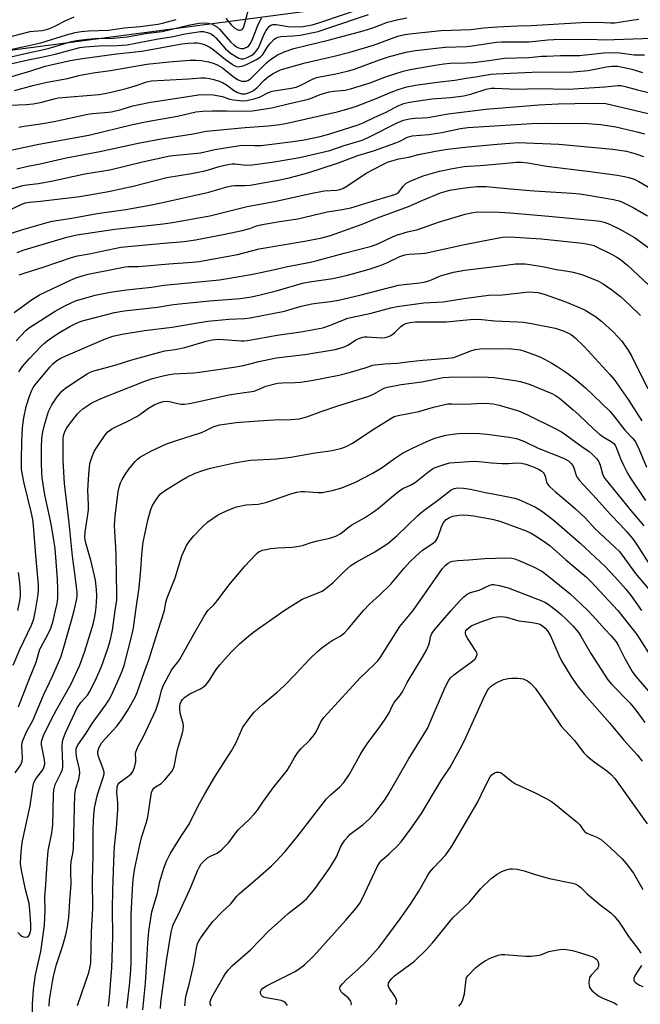
# Model space of a CAD drawing. Units: inches. Extents: x 1238649 to 1243763, y 485457 to 489457.
# Drawn here: x 1242623 to 1242820, y 485874 to 486188 of the extents above; entities that cross this region are included whole.
import ezdxf

# ---------------------------------------------------------------- set-up
doc = ezdxf.new("R2010")
doc.units = ezdxf.units.IN
doc.header["$MEASUREMENT"] = 0
doc.layers.add('NTRL-Trees', color=3, linetype='Continuous')
doc.layers.add('Undefined', color=1, linetype='Continuous')

msp = doc.modelspace()

# ---------------------------------------------------------------- linework, layer by layer
at = {"layer": 'NTRL-Trees'}
msp.add_lwpolyline([(1242342.6, 486119.7), (1242374.96, 486146.43), (1242452.63, 486161.16), (1242575.88, 486172.91), (1242742.75, 486195), (1242945.87, 486212.41), (1243063.37, 486233.59), (1243164.5, 486251.44), (1243233.5, 486225.88), (1243291.25, 486189.97), (1243381.13, 486097.44), (1243405, 486081.76), (1243450.84, 486031.76), (1243513.34, 485998.42), (1243596.67, 485990.09), (1243738.34, 486031.76), (1243762.36, 486033.94), (1243762.32, 485456.78), (1241812.21, 485456.98)], dxfattribs=at)
at = {"layer": 'Undefined'}
for points, elevation in [([(1242618.7, 486174.03), (1242625.24, 486175.5), (1242630.02, 486176.43), (1242633.81, 486177.29), (1242641.72, 486179.42), (1242643.41, 486179.64), (1242647.78, 486180.01), (1242653.56, 486180.09), (1242656.73, 486180.34), (1242666.68, 486182.22), (1242670.87, 486182.87), (1242675.26, 486183.77), (1242680.14, 486184.52), (1242681.06, 486184.51), (1242681.88, 486184.37), (1242682.95, 486184.04), (1242683.69, 486183.65), (1242684.38, 486183.15), (1242684.99, 486182.56), (1242688.15, 486179.02), (1242689.71, 486177.68), (1242691.06, 486176.75), (1242692.3, 486176.1), (1242693.08, 486175.85), (1242693.99, 486175.87), (1242695.02, 486176.24), (1242696.26, 486176.9), (1242697.08, 486177.47), (1242697.81, 486178.17), (1242698.43, 486179.02), (1242698.83, 486179.75), (1242700.35, 486183.45), (1242701.07, 486184.86), (1242701.57, 486185.59), (1242702.13, 486186.22), (1242702.54, 486186.52), (1242703.17, 486186.77), (1242704.26, 486186.81), (1242708.08, 486186.17), (1242710.09, 486185.99), (1242712.7, 486186.16), (1242715.75, 486186.71), (1242718.11, 486187.39), (1242733.25, 486192.52)], 196), ([(1242619.22, 486169.99), (1242625.77, 486171.87), (1242630.66, 486173.54), (1242638.6, 486175.29), (1242642.58, 486175.98), (1242653.37, 486177.46), (1242661.42, 486178.33), (1242674.21, 486180.66), (1242676.16, 486180.87), (1242678.11, 486180.96), (1242679.21, 486180.9), (1242680.29, 486180.73), (1242681.36, 486180.37), (1242682.91, 486179.67), (1242684.06, 486178.92), (1242688.08, 486175.6), (1242690.18, 486174.11), (1242690.89, 486173.68), (1242691.63, 486173.38), (1242692.13, 486173.32), (1242692.63, 486173.36), (1242693.71, 486173.64), (1242694.98, 486174.15), (1242697.95, 486175.61), (1242699.2, 486176.39), (1242699.97, 486177.21), (1242701.75, 486179.93), (1242702.46, 486180.85), (1242703.65, 486182.06), (1242704.1, 486182.39), (1242704.73, 486182.7), (1242705.69, 486182.92), (1242709.65, 486183.14), (1242711.91, 486183.35), (1242717.6, 486184.6), (1242720.7, 486185.57), (1242733.62, 486190.02)], 198), ([(1242620.12, 486183.11), (1242625.9, 486184.53), (1242626.96, 486184.69), (1242629.67, 486184.88), (1242631.85, 486185.37), (1242633.67, 486186.2), (1242637.43, 486188.21), (1242639.9, 486189.24)], 190), ([(1242688.24, 486188.64), (1242690.01, 486186.57), (1242691.1, 486185.61), (1242692.03, 486185.07), (1242692.47, 486184.95), (1242692.88, 486184.95), (1242693.42, 486185.24), (1242693.7, 486185.59), (1242693.92, 486186.03), (1242695.48, 486191.53)], 192), ([(1242617.6, 486178.4), (1242624.46, 486179.85), (1242629.26, 486180.97), (1242637.39, 486183.51), (1242640.19, 486184.2), (1242642.13, 486184.51), (1242644.4, 486184.74), (1242650.8, 486185.02), (1242655.85, 486185.69), (1242660.94, 486186.15), (1242666.55, 486186.92), (1242668, 486187.18), (1242669.64, 486187.59), (1242672.37, 486188.35)], 192), ([(1242618.82, 486176.21), (1242623.88, 486177.44), (1242631.61, 486179.17), (1242639, 486181.34), (1242640.57, 486181.72), (1242643.98, 486182.14), (1242646.48, 486182.27), (1242652.26, 486182.39), (1242656.78, 486182.86), (1242663.24, 486183.99), (1242667.92, 486184.6), (1242676.78, 486186.71), (1242679.69, 486187.2), (1242681.36, 486187.28), (1242682.66, 486187.19), (1242683.63, 486186.95), (1242684.61, 486186.5), (1242685.5, 486185.92), (1242686.16, 486185.32), (1242689.72, 486181.26), (1242690.85, 486180.17), (1242691.6, 486179.67), (1242692.29, 486179.36), (1242693.09, 486179.17), (1242693.9, 486179.16), (1242694.39, 486179.3), (1242695.08, 486179.67), (1242695.49, 486180.01), (1242695.97, 486180.59), (1242696.57, 486181.8), (1242698.28, 486186.29), (1242699.55, 486188.87)], 194), ([(1242619.36, 486161.11), (1242624.54, 486161.32), (1242626.8, 486161.5), (1242629.55, 486161.99), (1242633.45, 486163.11), (1242634.81, 486163.4), (1242647.81, 486164.52), (1242649.64, 486164.75), (1242651.69, 486165.17), (1242656.47, 486166.37), (1242659.34, 486167.21), (1242663.05, 486168.49), (1242664.57, 486168.83), (1242676.36, 486169.43), (1242680.23, 486169.76), (1242681.6, 486169.74), (1242683.02, 486169.56), (1242684.42, 486169.25), (1242686.06, 486168.76), (1242687.11, 486168.3), (1242688.37, 486167.59), (1242690.67, 486165.86), (1242691.89, 486165.09), (1242693.15, 486164.7), (1242693.91, 486164.64), (1242694.45, 486164.7), (1242695.78, 486165.07), (1242696.99, 486165.75), (1242698.07, 486166.64), (1242700.43, 486169.05), (1242701.84, 486170.2), (1242703.28, 486171.17), (1242705.67, 486172.29), (1242708.16, 486173.08), (1242713.47, 486174.53), (1242722.72, 486176.68), (1242727.69, 486177.98), (1242735.23, 486180.22), (1242742.98, 486183.11), (1242745.3, 486183.63), (1242747.67, 486183.94), (1242756.81, 486184.84), (1242766.31, 486185.24), (1242770.42, 486185.68), (1242774.71, 486186.03), (1242781.11, 486186.34), (1242785.53, 486186.47), (1242801.46, 486187.37), (1242806.97, 486187.5), (1242810.81, 486187.33), (1242812.2, 486187.35), (1242813.57, 486187.52), (1242817.49, 486188.2), (1242819.86, 486188.43)], 202), ([(1242620.81, 486165.7), (1242627.1, 486167.4), (1242631.31, 486168.41), (1242637.71, 486169.59), (1242641.79, 486170.62), (1242643.54, 486170.97), (1242645.9, 486171.36), (1242651.41, 486172.07), (1242663.08, 486174.09), (1242670.01, 486174.85), (1242676.7, 486175.44), (1242678.74, 486175.46), (1242680.42, 486175.28), (1242682.63, 486174.9), (1242684.46, 486174.32), (1242685.7, 486173.78), (1242687.1, 486172.93), (1242690.51, 486170.18), (1242691.95, 486169.23), (1242692.72, 486168.88), (1242693.23, 486168.75), (1242694.53, 486168.75), (1242695.27, 486168.94), (1242696.11, 486169.48), (1242701.17, 486174.52), (1242702.05, 486175.3), (1242704.69, 486177.06), (1242706.83, 486178.06), (1242709.86, 486179.14), (1242721.21, 486181.93), (1242732.01, 486184.72), (1242735, 486185.71), (1242739.77, 486187.48), (1242742.74, 486188.28), (1242745.86, 486188.89)], 200), ([(1242622.29, 486154.05), (1242623.99, 486154.39), (1242629.12, 486155.13), (1242633.51, 486155.91), (1242644.22, 486158.21), (1242645.74, 486158.41), (1242649.61, 486158.68), (1242651.78, 486158.99), (1242654.85, 486159.72), (1242658.54, 486160.87), (1242663.72, 486161.93), (1242679.54, 486164.33), (1242682.04, 486164.48), (1242684.25, 486164.35), (1242687.05, 486163.84), (1242689.53, 486163), (1242690.65, 486162.76), (1242693.51, 486162.43), (1242694.95, 486162.56), (1242697.56, 486163.19), (1242698.98, 486163.64), (1242701.77, 486165.14), (1242702.92, 486165.56), (1242709, 486166.49), (1242710.63, 486166.86), (1242712.12, 486167.47), (1242715.85, 486169.39), (1242717.08, 486169.88), (1242718.15, 486170.13), (1242723.23, 486171.03), (1242726.92, 486171.86), (1242728.9, 486172.49), (1242737.15, 486175.53), (1242740.07, 486176.45), (1242745.54, 486177.98), (1242748.68, 486178.53), (1242758.14, 486179.58), (1242765.03, 486179.8), (1242766.76, 486179.93), (1242774.44, 486181.11), (1242776.08, 486181.26), (1242784.83, 486181.23), (1242790.78, 486181.86), (1242792.77, 486181.97), (1242804.35, 486182.12), (1242808.85, 486181.92), (1242824.06, 486182.46)], 204), ([(1242609.6, 486144.55), (1242628.6, 486148.69), (1242644.5, 486151.47), (1242658.47, 486154.86), (1242663.17, 486155.82), (1242672.83, 486157.57), (1242678.61, 486158.92), (1242680.85, 486159.16), (1242683.93, 486159.23), (1242688.5, 486159.25), (1242694.63, 486159.11), (1242696.65, 486159.31), (1242702.88, 486160.2), (1242708.07, 486161.51), (1242714.6, 486163.03), (1242715.72, 486163.39), (1242718.28, 486164.46), (1242721.13, 486165.31), (1242722.56, 486165.57), (1242726.21, 486165.9), (1242727.94, 486166.27), (1242733.86, 486168.08), (1242739.36, 486170.21), (1242744.72, 486171.95), (1242746.92, 486172.44), (1242754.89, 486173.81), (1242757.64, 486174.22), (1242759.69, 486174.41), (1242764.6, 486174.52), (1242767.08, 486174.72), (1242771.97, 486175.29), (1242777.04, 486176.02), (1242784.73, 486176.22), (1242788.77, 486176.64), (1242790.5, 486176.74), (1242794.84, 486176.87), (1242800.96, 486176.89), (1242808.63, 486177.77), (1242812.06, 486177.86), (1242813.79, 486177.74), (1242818.38, 486177.11), (1242821.63, 486177.07)], 206), ([(1242621.59, 486140.76), (1242625.08, 486141.61), (1242629.06, 486142.42), (1242637.37, 486144.3), (1242648.02, 486146.32), (1242660.32, 486148.97), (1242667.65, 486150.39), (1242677.79, 486151.96), (1242681.92, 486152.75), (1242694.4, 486153.98), (1242701.7, 486154.44), (1242705.39, 486154.92), (1242707.7, 486155.37), (1242723.71, 486158.97), (1242726.79, 486159.79), (1242729.8, 486160.8), (1242735.59, 486162.95), (1242740.89, 486165.17), (1242743.1, 486166.02), (1242745.94, 486166.9), (1242748.64, 486167.49), (1242755.51, 486168.45), (1242761.23, 486168.99), (1242764.83, 486169.65), (1242767.8, 486170.06), (1242772.65, 486170.9), (1242774.33, 486171.1), (1242785.79, 486171.63), (1242798.93, 486171.67), (1242803.68, 486172.13), (1242809.5, 486173.28), (1242811.26, 486173.51), (1242813.03, 486173.47), (1242815.65, 486173.02), (1242817.6, 486172.57), (1242821.03, 486171.45)], 208), ([(1242618.07, 486133.83), (1242623.5, 486135.42), (1242624.82, 486135.68), (1242628.49, 486136.15), (1242633.1, 486136.93), (1242643.3, 486139.18), (1242651.26, 486140.44), (1242661.66, 486143.01), (1242670.41, 486144.89), (1242680.18, 486145.93), (1242684.74, 486146.99), (1242692.62, 486148.25), (1242694.13, 486148.33), (1242697.39, 486148.18), (1242699.5, 486148.24), (1242709.53, 486149.47), (1242713.14, 486150.05), (1242718.3, 486151.1), (1242721.37, 486151.9), (1242730.42, 486154.76), (1242731.99, 486155.44), (1242735.68, 486157.29), (1242739.07, 486158.73), (1242742.05, 486160.34), (1242743.33, 486160.95), (1242744.93, 486161.56), (1242746.78, 486162.01), (1242753.85, 486163.11), (1242759.77, 486163.54), (1242764.1, 486164.05), (1242766.57, 486164.65), (1242771.14, 486166.18), (1242772.73, 486166.46), (1242773.89, 486166.47), (1242780.91, 486166.15), (1242787.73, 486166.34), (1242797.36, 486166.22), (1242808.95, 486166.91), (1242813.19, 486167.35), (1242814.05, 486167.31), (1242815.51, 486167.04), (1242819.42, 486165.96), (1242829.07, 486163.59)], 210), ([(1242618.73, 486127.43), (1242623.02, 486129.44), (1242624.3, 486129.9), (1242625.63, 486130.19), (1242629.14, 486130.47), (1242641.71, 486132.01), (1242650.81, 486133.53), (1242658.65, 486135.26), (1242669.36, 486138.01), (1242677.24, 486139.33), (1242681.52, 486140.13), (1242682.66, 486140.43), (1242686.03, 486141.53), (1242688.86, 486142.19), (1242690.24, 486142.37), (1242691.08, 486142.39), (1242694.74, 486141.99), (1242696.62, 486142.03), (1242703.02, 486142.93), (1242710.49, 486144.19), (1242712.64, 486144.63), (1242721.38, 486146.63), (1242725.97, 486148.2), (1242731.67, 486149.93), (1242733.73, 486150.84), (1242742.85, 486155.48), (1242744.86, 486156.3), (1242746.7, 486156.74), (1242748.4, 486156.95), (1242750.89, 486157.02), (1242752.61, 486157.18), (1242759.07, 486158.31), (1242771.03, 486159.75), (1242787.98, 486161.15), (1242794.14, 486161.46), (1242799.4, 486161.62), (1242807.04, 486161.73), (1242809.35, 486161.61), (1242824.61, 486158.01)], 212), ([(1242616.57, 486119.26), (1242623.82, 486121.52), (1242631.28, 486123.7), (1242632.82, 486124.07), (1242639.17, 486125.02), (1242647.15, 486126.52), (1242656.39, 486127.83), (1242663.99, 486129.17), (1242667.57, 486129.89), (1242682.75, 486133.31), (1242688.53, 486135), (1242689.97, 486135.35), (1242691.05, 486135.45), (1242694.29, 486135.45), (1242695.97, 486135.61), (1242705.37, 486137.22), (1242708.83, 486137.98), (1242714.39, 486139.46), (1242723.76, 486142.56), (1242730.25, 486145.02), (1242735.26, 486146.55), (1242742.42, 486149.03), (1242743.48, 486149.48), (1242746.05, 486150.85), (1242747.56, 486151.32), (1242752.92, 486151.7), (1242757.05, 486152.38), (1242763.02, 486153.58), (1242765.38, 486153.91), (1242785.68, 486155.18), (1242791.85, 486155.28), (1242803.6, 486155.26), (1242807.67, 486154.94), (1242812.5, 486154.16), (1242819.67, 486152.46), (1242821.58, 486151.91)], 214), ([(1242621.75, 486114.14), (1242623.96, 486114.96), (1242637.5, 486118.98), (1242640.7, 486119.78), (1242652.79, 486121.55), (1242668.24, 486123.24), (1242671.26, 486123.67), (1242683.08, 486125.85), (1242695.05, 486128.81), (1242704.24, 486130.45), (1242715.23, 486132.95), (1242719.52, 486133.73), (1242723.49, 486133.99), (1242724.52, 486134.16), (1242725.51, 486134.53), (1242726.77, 486135.25), (1242732.89, 486139.35), (1242738.2, 486142.17), (1242739.7, 486142.89), (1242741.07, 486143.34), (1242743.34, 486143.92), (1242746.49, 486144.48), (1242749.65, 486145.35), (1242755.05, 486146.44), (1242758.88, 486147.01), (1242765.48, 486147.81), (1242774.64, 486148.64), (1242781.41, 486149.14), (1242794.37, 486148.61), (1242811.51, 486147.04), (1242815.9, 486146.39), (1242818.91, 486145.52), (1242821.33, 486144.68)], 216), ([(1242622.34, 486106.98), (1242623.91, 486107.57), (1242630.36, 486109.49), (1242638.98, 486112.57), (1242640.94, 486113.05), (1242644.67, 486113.68), (1242654.77, 486115.77), (1242668.42, 486117.13), (1242674.9, 486117.64), (1242678.49, 486118.14), (1242687.86, 486119.91), (1242693.43, 486121.09), (1242695.89, 486121.74), (1242698.02, 486122.58), (1242699.27, 486122.91), (1242705.29, 486123.98), (1242711.18, 486124.84), (1242720.52, 486127.03), (1242725.29, 486127.8), (1242728.04, 486128.33), (1242736.35, 486130.94), (1242742.02, 486132.56), (1242742.7, 486132.91), (1242743.3, 486133.37), (1242744.75, 486135.24), (1242745.72, 486136.17), (1242746.96, 486136.82), (1242751.12, 486138.52), (1242756.28, 486140.07), (1242760.45, 486140.91), (1242764.12, 486141.51), (1242765.54, 486141.68), (1242769.21, 486141.85), (1242775.47, 486142.36), (1242780.81, 486142.92), (1242782.46, 486142.93), (1242784.49, 486142.7), (1242790.42, 486141.66), (1242804.28, 486139.93), (1242812.89, 486138.74), (1242815.23, 486138.36), (1242816.66, 486138.03), (1242818.35, 486137.45), (1242819.86, 486136.7), (1242825.43, 486133.48)], 218), ([(1242620.74, 486095.02), (1242626.25, 486099.05), (1242628.86, 486100.64), (1242638.69, 486105.31), (1242640.41, 486106.02), (1242642.09, 486106.57), (1242644.33, 486107.17), (1242652.4, 486108.75), (1242656.13, 486109.59), (1242657.2, 486109.66), (1242660.42, 486109.63), (1242670.03, 486110.55), (1242677.62, 486111.03), (1242679.74, 486111.27), (1242691.88, 486113.46), (1242698.82, 486115.23), (1242713.89, 486117.78), (1242718.77, 486118.76), (1242721.6, 486119.57), (1242731.69, 486123.09), (1242736.54, 486125.13), (1242746.45, 486128.72), (1242750.94, 486130.78), (1242756.59, 486133.11), (1242759.55, 486133.94), (1242764.34, 486134.74), (1242768.2, 486135.12), (1242771.12, 486135.15), (1242773.35, 486134.98), (1242778.97, 486134.39), (1242786.45, 486133.78), (1242798.54, 486133.07), (1242801.06, 486132.79), (1242804.3, 486132.29), (1242811.77, 486131.04), (1242813.59, 486130.61), (1242814.85, 486130.08), (1242818, 486128.47), (1242822.59, 486125.82)], 220), ([(1242621.43, 486085.98), (1242624.43, 486089.22), (1242625.3, 486090), (1242626.77, 486091), (1242633.83, 486095.4), (1242637.11, 486097.26), (1242640.31, 486098.66), (1242646.53, 486100.56), (1242651.34, 486101.47), (1242656.6, 486102.2), (1242664.52, 486103.03), (1242668.59, 486103.72), (1242686.14, 486105.45), (1242688.1, 486105.71), (1242696.82, 486107.19), (1242703.31, 486108.56), (1242707.83, 486109.61), (1242715.21, 486111), (1242717.36, 486111.53), (1242725.87, 486113.95), (1242734.68, 486116.13), (1242736.61, 486116.88), (1242741.3, 486119.07), (1242742.64, 486119.62), (1242746.08, 486120.65), (1242749.38, 486121.47), (1242755.99, 486123.78), (1242764.53, 486126.38), (1242766.34, 486126.79), (1242767.76, 486126.96), (1242773.59, 486127.08), (1242778.87, 486126.8), (1242791.1, 486125.74), (1242805.57, 486124.36), (1242807.48, 486124.08), (1242808.81, 486123.77), (1242810.45, 486123.16), (1242813.78, 486121.53), (1242818.46, 486118.84), (1242823.4, 486115.23)], 222), ([(1242622.19, 486076.07), (1242623.32, 486077.69), (1242625.58, 486080.24), (1242629.34, 486084.21), (1242630.38, 486085.18), (1242631.3, 486085.92), (1242633.69, 486087.64), (1242635.19, 486088.59), (1242638.51, 486090.56), (1242640.62, 486091.59), (1242642.14, 486092.18), (1242643.73, 486092.68), (1242652.75, 486094.95), (1242655.83, 486095.48), (1242666.4, 486096.72), (1242670.82, 486097.44), (1242673.4, 486097.77), (1242682.95, 486098.75), (1242692.8, 486099.49), (1242696.35, 486100.01), (1242699.13, 486100.62), (1242704.72, 486102.05), (1242712.6, 486104.35), (1242714.83, 486104.75), (1242722.29, 486105.87), (1242726.58, 486106.77), (1242728.58, 486107.27), (1242733.88, 486108.78), (1242737.37, 486109.92), (1242739.5, 486110.83), (1242743.62, 486112.86), (1242745.21, 486113.4), (1242746.58, 486113.58), (1242750.33, 486113.75), (1242751.76, 486113.91), (1242764.25, 486116.69), (1242772.41, 486118.29), (1242776.39, 486118.96), (1242778.69, 486119.13), (1242788.85, 486118.45), (1242801.91, 486117.04), (1242804.26, 486116.68), (1242805.46, 486116.34), (1242811.36, 486113.5), (1242812.83, 486112.66), (1242814.02, 486111.85), (1242816.28, 486109.98), (1242823, 486103.7)], 224), ([(1242627.58, 486000), (1242628.44, 486005.12), (1242628.55, 486006.48), (1242628.51, 486008.2), (1242627.63, 486017.49), (1242626.88, 486027.08), (1242626.66, 486029.02), (1242626.19, 486031.42), (1242623.85, 486040.97), (1242623.14, 486044.96), (1242623.07, 486047.93), (1242623.2, 486053.76), (1242623.39, 486058.2), (1242623.8, 486061.39), (1242624.59, 486064.99), (1242625.61, 486068.35), (1242626.34, 486070.23), (1242626.81, 486071.05), (1242627.45, 486071.92), (1242632.12, 486077.55), (1242633.09, 486078.6), (1242634.33, 486079.64), (1242635.58, 486080.4), (1242637.17, 486081.19), (1242649.34, 486086.39), (1242652.24, 486087.4), (1242655.15, 486088.09), (1242662.28, 486089.2), (1242671.07, 486090.36), (1242677.86, 486091.53), (1242682.46, 486092.23), (1242689.19, 486092.82), (1242694.18, 486093.03), (1242695.92, 486093.26), (1242706.95, 486095.37), (1242712.25, 486096.99), (1242715.65, 486097.78), (1242717.06, 486098), (1242721.56, 486098.48), (1242724.09, 486098.94), (1242730.91, 486100.5), (1242743.22, 486103.66), (1242745.03, 486103.94), (1242750.01, 486104.46), (1242751.4, 486104.7), (1242753.26, 486105.22), (1242756.63, 486106.7), (1242758.84, 486107.35), (1242760.8, 486107.81), (1242764.39, 486108.43), (1242777.39, 486110.11), (1242780.55, 486110.48), (1242782.22, 486110.55), (1242783.6, 486110.5), (1242785.06, 486110.31), (1242789.7, 486109.5), (1242793.6, 486108.64), (1242797.19, 486108.15), (1242798.88, 486107.84), (1242801.93, 486107), (1242806.93, 486104.97), (1242808.42, 486104.11), (1242811.27, 486102.21), (1242813.97, 486100.04), (1242816.98, 486097.32), (1242820.36, 486094.05)], 226), ([(1242633.91, 486000), (1242634.41, 486002.23), (1242634.63, 486003.87), (1242634.65, 486006.79), (1242634.57, 486009.98), (1242633.77, 486019.75), (1242633.54, 486021.79), (1242632.49, 486027.67), (1242630.54, 486036.82), (1242629.68, 486042.26), (1242629.53, 486044.18), (1242629.47, 486046.77), (1242629.51, 486051.94), (1242629.62, 486054.8), (1242629.89, 486057), (1242630.39, 486059.23), (1242631.74, 486063.43), (1242632.72, 486065.54), (1242634.47, 486068.15), (1242635.9, 486069.89), (1242637.06, 486070.88), (1242639.41, 486072.49), (1242643.98, 486075.46), (1242644.73, 486075.85), (1242645.8, 486076.26), (1242653.3, 486078.3), (1242658.27, 486079.86), (1242667.17, 486082.38), (1242668.81, 486082.76), (1242672.11, 486083.23), (1242675.12, 486083.8), (1242681.99, 486085.82), (1242683.84, 486086.27), (1242684.89, 486086.43), (1242685.96, 486086.48), (1242693.06, 486085.94), (1242694.08, 486085.94), (1242695.13, 486086.05), (1242704.56, 486087.73), (1242712.09, 486088.8), (1242719.07, 486090.11), (1242721.6, 486090.91), (1242725.73, 486092.64), (1242727.12, 486093.15), (1242734.56, 486094.81), (1242740.83, 486096.48), (1242742.84, 486096.92), (1242751.35, 486098.04), (1242757.43, 486098.35), (1242764.06, 486099.48), (1242771.88, 486100.46), (1242776.33, 486100.61), (1242781.01, 486101.19), (1242784.87, 486101.53), (1242787.61, 486101.33), (1242789.67, 486100.8), (1242796.24, 486098.53), (1242801.11, 486096.52), (1242802.71, 486095.78), (1242806.03, 486093.68), (1242808.03, 486092.08), (1242811.69, 486088.81), (1242813.28, 486087.16), (1242814.37, 486085.81), (1242816.42, 486083), (1242817.59, 486080.95), (1242819.94, 486076.14), (1242822.68, 486070.79)], 228), ([(1242639.9, 486000), (1242640.73, 486003.69), (1242640.86, 486004.77), (1242640.86, 486005.82), (1242640.24, 486010.99), (1242639.32, 486017.28), (1242638.3, 486027.92), (1242636.79, 486040.44), (1242636.32, 486047.85), (1242636.39, 486054.59), (1242636.49, 486055.73), (1242636.66, 486056.46), (1242636.97, 486057.24), (1242637.5, 486058.23), (1242638.35, 486059.42), (1242640.9, 486062.65), (1242641.65, 486063.47), (1242642.64, 486064.29), (1242645.54, 486066.15), (1242647.33, 486067.06), (1242649.25, 486067.89), (1242662.37, 486073.1), (1242664.87, 486073.95), (1242668.62, 486074.95), (1242670.24, 486075.25), (1242671.66, 486075.42), (1242677.99, 486075.81), (1242679.77, 486075.99), (1242690.79, 486077.58), (1242693.86, 486078.14), (1242698.68, 486079.4), (1242704.24, 486080.58), (1242713.43, 486081.55), (1242723.02, 486083.19), (1242724.93, 486083.69), (1242726.23, 486084.15), (1242727.27, 486084.71), (1242729.59, 486086.3), (1242730.59, 486086.75), (1242731.89, 486087.17), (1242732.43, 486087.27), (1242733.25, 486087.28), (1242736.29, 486086.98), (1242737.92, 486086.89), (1242739.01, 486087), (1242740.08, 486087.3), (1242740.82, 486087.67), (1242741.95, 486088.49), (1242744.02, 486090.51), (1242744.68, 486091.04), (1242745.6, 486091.49), (1242746.84, 486091.84), (1242748.6, 486091.97), (1242758.4, 486092.02), (1242766.07, 486092.72), (1242768.31, 486092.83), (1242769.76, 486092.76), (1242773.89, 486092.32), (1242781.16, 486092.05), (1242783.09, 486091.89), (1242785.65, 486091.49), (1242793.2, 486089.95), (1242796.04, 486089.09), (1242798.22, 486087.94), (1242799.55, 486086.93), (1242802.39, 486084.11), (1242810.57, 486075.22), (1242811.94, 486073.61), (1242816.42, 486067.22), (1242820.73, 486060.49)], 230), ([(1242646.76, 486000), (1242647.03, 486002.52), (1242647.11, 486004.61), (1242647.01, 486006.69), (1242646.67, 486009.66), (1242645.34, 486015.65), (1242643.72, 486021.11), (1242643.42, 486022.53), (1242643.32, 486023.34), (1242643.42, 486024.99), (1242644.44, 486031.96), (1242644.47, 486033.39), (1242644.31, 486036.27), (1242644.28, 486038.24), (1242644.5, 486043.47), (1242644.75, 486045.8), (1242645.01, 486047.23), (1242645.59, 486049.14), (1242646.22, 486050.72), (1242647.15, 486052.22), (1242649.87, 486056.08), (1242650.64, 486056.9), (1242651.92, 486057.9), (1242652.9, 486058.45), (1242656.53, 486060.12), (1242659.86, 486061.83), (1242660.82, 486062.44), (1242663.59, 486064.5), (1242665.33, 486065.52), (1242666.63, 486066.12), (1242668.25, 486066.58), (1242669.28, 486066.72), (1242670.3, 486066.66), (1242672.82, 486065.94), (1242673.92, 486065.75), (1242675, 486065.78), (1242676.6, 486066.01), (1242681.11, 486066.9), (1242689.21, 486068.7), (1242692.68, 486069.29), (1242697.23, 486069.94), (1242698.33, 486070.31), (1242701, 486071.46), (1242704.72, 486072.47), (1242706.14, 486072.62), (1242710.3, 486072.64), (1242711.98, 486072.76), (1242715.53, 486073.35), (1242724.19, 486075), (1242727.97, 486075.95), (1242732.56, 486077.3), (1242735.07, 486078.18), (1242735.81, 486078.35), (1242738.72, 486078.67), (1242742.96, 486078.85), (1242746.94, 486079.39), (1242750.94, 486079.83), (1242757.63, 486080.28), (1242760.01, 486080.53), (1242760.89, 486080.69), (1242761.98, 486081.02), (1242766.29, 486082.74), (1242767.65, 486083.16), (1242769.3, 486083.41), (1242772.39, 486083.53), (1242775.42, 486083.41), (1242778.33, 486083.51), (1242781.99, 486083.04), (1242783.37, 486082.65), (1242787.16, 486081.28), (1242788.49, 486080.73), (1242789.78, 486080.08), (1242792.06, 486078.85), (1242793.99, 486077.66), (1242796.85, 486075.79), (1242799.46, 486073.89), (1242802.87, 486070.96), (1242810.58, 486063.52), (1242812.05, 486061.78), (1242815.32, 486057.5), (1242817.91, 486054.86), (1242818.71, 486053.77), (1242819.96, 486051.32), (1242822.3, 486045.69)], 232), ([(1242652.96, 486000), (1242653.43, 486003.25), (1242653.51, 486005.3), (1242653.28, 486017.58), (1242653.17, 486020.18), (1242652.79, 486025.16), (1242652.77, 486027.07), (1242652.98, 486030.09), (1242653.91, 486037.88), (1242654.22, 486039.33), (1242654.67, 486040.72), (1242655.17, 486041.79), (1242656.09, 486043.31), (1242657.26, 486045.01), (1242659.26, 486047.46), (1242660.05, 486048.29), (1242660.96, 486048.98), (1242664.33, 486050.83), (1242669.3, 486053.1), (1242671.8, 486054.02), (1242680.4, 486056.72), (1242681.44, 486057.15), (1242684.43, 486058.6), (1242686.27, 486059.23), (1242691.53, 486059.89), (1242698.56, 486060.5), (1242703.54, 486060.8), (1242708.97, 486060.87), (1242711.6, 486061.13), (1242714.06, 486061.77), (1242718.6, 486063.42), (1242723.61, 486065.11), (1242733.77, 486068.3), (1242735.3, 486068.96), (1242738.21, 486070.64), (1242738.85, 486070.93), (1242739.7, 486071.18), (1242744.1, 486072.02), (1242750.68, 486072.91), (1242757.43, 486074.26), (1242759.25, 486074.37), (1242768.67, 486074.5), (1242771.78, 486074.42), (1242773.74, 486074.29), (1242780.34, 486073.33), (1242782.14, 486073), (1242785.16, 486072.05), (1242792.08, 486069.21), (1242793.24, 486068.56), (1242794.54, 486067.64), (1242798.94, 486063.97), (1242800.67, 486062.42), (1242805.53, 486057.75), (1242807.24, 486056.26), (1242808.42, 486055.39), (1242810.96, 486053.89), (1242811.86, 486053.23), (1242812.25, 486052.74), (1242812.64, 486051.97), (1242814.13, 486048.12), (1242814.92, 486046.32), (1242816.18, 486043.75), (1242816.92, 486042.49), (1242821.93, 486035.07)], 234), ([(1242659.57, 486000), (1242660.6, 486007.32), (1242661.17, 486012.93), (1242661.45, 486017.81), (1242661.91, 486021.76), (1242663.42, 486029.25), (1242664.29, 486032.21), (1242664.84, 486033.49), (1242665.85, 486035.22), (1242666.49, 486036.15), (1242667.41, 486037.14), (1242668.94, 486038.36), (1242674.45, 486041.8), (1242675.75, 486042.49), (1242678.42, 486043.75), (1242680.83, 486044.64), (1242683.31, 486045.32), (1242691, 486047.02), (1242694.66, 486047.72), (1242696.08, 486047.92), (1242704.46, 486048.37), (1242708.97, 486048.86), (1242716.01, 486050.18), (1242722.14, 486051.05), (1242725.13, 486051.75), (1242726.6, 486052.3), (1242728.59, 486053.31), (1242735.47, 486057.89), (1242740.81, 486061.23), (1242741.86, 486061.79), (1242743.09, 486062.21), (1242749.73, 486063.44), (1242754.39, 486064.78), (1242758.95, 486065.83), (1242760.34, 486065.91), (1242764.44, 486065.78), (1242768.15, 486065.98), (1242771.09, 486066.04), (1242773.35, 486065.89), (1242775.3, 486065.49), (1242781.5, 486063.63), (1242784.12, 486062.49), (1242793.38, 486057.93), (1242795.15, 486056.92), (1242796.59, 486055.99), (1242801.39, 486052.49), (1242804.02, 486050.67), (1242805.1, 486049.76), (1242806.45, 486048.32), (1242807.06, 486047.4), (1242807.45, 486046.37), (1242808.25, 486043.53), (1242808.55, 486042.82), (1242808.98, 486042.1), (1242817.28, 486031.9), (1242821.41, 486027.01)], 236), ([(1242668.65, 486000), (1242669.11, 486002.65), (1242669.5, 486004.05), (1242672.05, 486010.43), (1242674.18, 486017.48), (1242675.7, 486020.72), (1242676.5, 486021.97), (1242677.98, 486023.85), (1242680.79, 486026.71), (1242682.5, 486028.23), (1242685.58, 486030.37), (1242686.59, 486030.9), (1242688.68, 486031.84), (1242691.6, 486033), (1242694.7, 486033.65), (1242698.52, 486033.94), (1242699.96, 486034.18), (1242701.32, 486034.58), (1242708.89, 486037.18), (1242710.85, 486037.72), (1242712.19, 486037.92), (1242713.29, 486037.97), (1242717.58, 486037.62), (1242718.91, 486037.62), (1242722.11, 486038.26), (1242725.22, 486039.13), (1242729.55, 486040.88), (1242734.87, 486043.64), (1242738.03, 486045.61), (1242741.91, 486048.43), (1242744.54, 486050.14), (1242747.7, 486051.77), (1242752.21, 486053.87), (1242754.81, 486054.92), (1242758.33, 486055.89), (1242761.39, 486056.35), (1242763.7, 486056.48), (1242769.09, 486056.42), (1242771.44, 486056.26), (1242778.51, 486055.22), (1242780.82, 486054.78), (1242783.39, 486053.88), (1242787.7, 486051.71), (1242795.83, 486048.54), (1242796.78, 486048.08), (1242797.42, 486047.66), (1242798.27, 486046.89), (1242798.76, 486046.21), (1242799.18, 486045.21), (1242799.9, 486043), (1242800.28, 486042.3), (1242800.9, 486041.45), (1242806.31, 486035.58), (1242810.76, 486030.58), (1242813.99, 486027.32), (1242816, 486025.11), (1242817.8, 486022.96), (1242818.88, 486021.51), (1242823.22, 486014.71)], 238), ([(1242682.5, 486000), (1242684.37, 486001.86), (1242685.47, 486003.09), (1242689.15, 486008.1), (1242694.27, 486014.14), (1242697.62, 486017.78), (1242698.25, 486018.37), (1242698.85, 486018.8), (1242700.03, 486019.28), (1242702.5, 486019.76), (1242704.82, 486019.96), (1242709.39, 486020.17), (1242711.62, 486020.5), (1242713, 486020.83), (1242715.43, 486021.66), (1242717.43, 486022.22), (1242721.32, 486023.02), (1242723.27, 486023.74), (1242724.84, 486024.53), (1242727.22, 486026.48), (1242728.37, 486027.31), (1242732.35, 486029.55), (1242735.29, 486031.5), (1242736.71, 486032.54), (1242741.62, 486036.69), (1242743.64, 486038.25), (1242744.8, 486039.01), (1242747.07, 486039.99), (1242748.61, 486040.9), (1242752.88, 486044.35), (1242754.1, 486045.17), (1242754.88, 486045.55), (1242756.51, 486046.14), (1242758.43, 486046.77), (1242759.55, 486047.04), (1242764.18, 486047.43), (1242767.16, 486047.55), (1242768.86, 486047.49), (1242772.87, 486047.08), (1242776.32, 486046.91), (1242778.33, 486046.89), (1242780.89, 486047.08), (1242782.48, 486046.97), (1242783.82, 486046.67), (1242786.49, 486045.72), (1242788.03, 486044.98), (1242788.96, 486044.37), (1242789.34, 486043.98), (1242789.63, 486043.54), (1242789.92, 486042.78), (1242790.4, 486040.92), (1242790.79, 486040.19), (1242791.32, 486039.54), (1242793.24, 486037.81), (1242797.98, 486033.91), (1242799.69, 486032.41), (1242802.67, 486029.53), (1242805.8, 486026.11), (1242812.31, 486020.13), (1242813.65, 486018.77), (1242818.73, 486011.82), (1242823.31, 486006.39)], 240), ([(1242706.83, 486000), (1242710.55, 486002.39), (1242712.56, 486003.59), (1242717.65, 486005.62), (1242718.89, 486006.22), (1242719.6, 486006.67), (1242722.26, 486008.85), (1242725.89, 486012.48), (1242728.08, 486014.31), (1242729.74, 486015.4), (1242735.74, 486018.69), (1242739.78, 486021.38), (1242742.68, 486023.85), (1242749.3, 486030.19), (1242750.97, 486031.66), (1242756.05, 486035.38), (1242760.02, 486038.43), (1242760.97, 486038.94), (1242762, 486039.11), (1242763.9, 486038.98), (1242766.13, 486038.68), (1242770.96, 486037.64), (1242776.07, 486036.69), (1242780.3, 486035.79), (1242781.82, 486035.29), (1242783.68, 486034.48), (1242786.86, 486032.93), (1242788.79, 486031.78), (1242792.4, 486029.02), (1242795.27, 486026.59), (1242801.08, 486021.44), (1242809.08, 486014.01), (1242812.21, 486010.78), (1242815.69, 486006.85), (1242817.4, 486004.63), (1242820.72, 486000)], 242), ([(1242732.08, 486000), (1242734.01, 486002.03), (1242737.32, 486005.04), (1242740.79, 486008.44), (1242745.05, 486013.51), (1242746.88, 486015.49), (1242748.74, 486017.36), (1242750.87, 486019.28), (1242754.29, 486021.5), (1242755.09, 486022.18), (1242755.48, 486022.73), (1242755.72, 486023.26), (1242756.99, 486026.94), (1242757.73, 486028.15), (1242758.47, 486028.99), (1242759.44, 486029.63), (1242760.54, 486030.03), (1242762.57, 486030.39), (1242764.02, 486030.49), (1242765.43, 486030.42), (1242767.17, 486030.15), (1242773.07, 486029.08), (1242775.49, 486028.49), (1242783.97, 486025.36), (1242785.46, 486024.66), (1242786.94, 486023.78), (1242789.98, 486021.79), (1242791.54, 486020.61), (1242796.58, 486016.12), (1242803.13, 486010.66), (1242804.51, 486009.29), (1242813.13, 486000)], 244), ([(1242747.87, 486000), (1242757.28, 486013.42), (1242758.2, 486014.49), (1242759.07, 486015.14), (1242759.78, 486015.47), (1242760.53, 486015.7), (1242762.1, 486015.96), (1242765.65, 486016.14), (1242770.7, 486016.54), (1242777.43, 486016.77), (1242779.31, 486016.66), (1242780.34, 486016.44), (1242781.4, 486016.1), (1242786.02, 486014.08), (1242788.86, 486012.49), (1242791.17, 486010.8), (1242797.93, 486005.33), (1242799.53, 486003.88), (1242803.52, 486000)], 246), ([(1242621.95, 486000), (1242622.58, 486003.13), (1242622.76, 486004.73), (1242622.8, 486005.82), (1242622.55, 486008.95), (1242622.12, 486012.16)], 224), ([(1242759.97, 486000), (1242762.62, 486002.99), (1242764.06, 486004.36), (1242765.15, 486005.23), (1242766.18, 486005.71), (1242768.95, 486006.53), (1242772.39, 486008.1), (1242773.1, 486008.26), (1242773.59, 486008.28), (1242775.29, 486008), (1242778.16, 486007.18), (1242788.88, 486003.1), (1242789.91, 486002.63), (1242790.91, 486002.04), (1242793.55, 486000)], 248), ([(1242620.38, 485982.62), (1242622.57, 485987.62), (1242626.3, 485995.29), (1242626.98, 485997.33), (1242627.58, 486000)], 226), ([(1242621.93, 485897.33), (1242622.73, 485896.51), (1242623.2, 485896.2), (1242623.72, 485896.02), (1242624.52, 485895.94), (1242625, 485896.02), (1242625.37, 485896.26), (1242625.63, 485896.64), (1242625.89, 485897.35), (1242626.03, 485898.17), (1242626.06, 485899.94), (1242625.79, 485904.65), (1242625.5, 485906.61), (1242624.38, 485911.1), (1242623.04, 485917.23), (1242622.78, 485919.32), (1242622.85, 485921.59), (1242623.08, 485924.22), (1242623.43, 485926.56), (1242625.89, 485937.77), (1242626.71, 485943.58), (1242626.94, 485944.73), (1242627.27, 485945.64), (1242627.66, 485946.31), (1242629.92, 485949.26), (1242630.25, 485949.94), (1242630.43, 485950.62), (1242630.49, 485951.35), (1242630.4, 485952.4), (1242629.48, 485957.19), (1242629.45, 485958.03), (1242629.53, 485958.58), (1242630.08, 485960.17), (1242632.55, 485965.15), (1242634.34, 485968.51), (1242638.8, 485976.46), (1242641.63, 485982.58), (1242643.29, 485987.06), (1242645.95, 485995.68), (1242646.4, 485997.53), (1242646.76, 486000)], 232), ([(1242626.63, 485871.77), (1242626.64, 485874.61), (1242626.77, 485877.51), (1242626.9, 485879.25), (1242627.19, 485881.59), (1242627.59, 485883.9), (1242629.25, 485891.27), (1242630.41, 485899.72), (1242630.63, 485904.54), (1242630.56, 485908.85), (1242630.87, 485912.53), (1242631.22, 485919.46), (1242631.62, 485923.4), (1242632.71, 485929.09), (1242633.05, 485931.72), (1242633.31, 485941.32), (1242633.4, 485942.69), (1242633.85, 485944.53), (1242635.77, 485948.34), (1242636.13, 485949.32), (1242636.27, 485950.04), (1242636.3, 485951), (1242636.06, 485956.51), (1242636.19, 485958.26), (1242636.49, 485959.36), (1242637.14, 485960.97), (1242640.86, 485968.97), (1242641.98, 485970.69), (1242644.1, 485973.02), (1242644.89, 485974.15), (1242647, 485978.56), (1242648.56, 485982.17), (1242650.65, 485987.9), (1242651.37, 485990.34), (1242652.04, 485993.78), (1242652.96, 486000)], 234), ([(1242631.88, 485873.89), (1242632.06, 485875.94), (1242632.94, 485881.68), (1242633.37, 485883.92), (1242634.23, 485887.19), (1242636.11, 485892.96), (1242637.18, 485896.64), (1242637.78, 485899.22), (1242638.19, 485902.19), (1242638.48, 485907.43), (1242638.91, 485912.78), (1242638.77, 485916.68), (1242638.8, 485918.57), (1242638.96, 485919.86), (1242639.46, 485922.51), (1242639.61, 485924.1), (1242640.1, 485941.5), (1242640.35, 485943.27), (1242641.4, 485946.22), (1242641.71, 485948.05), (1242641.58, 485949.44), (1242640.57, 485953.47), (1242640.46, 485954.82), (1242640.53, 485955.88), (1242640.77, 485956.59), (1242641.19, 485957.34), (1242643.69, 485960.92), (1242645.57, 485964.04), (1242649.88, 485969.83), (1242650.92, 485971.39), (1242651.87, 485973.22), (1242654.54, 485979.18), (1242655.28, 485981), (1242655.78, 485982.51), (1242658.35, 485992.43), (1242658.78, 485994.52), (1242659.57, 486000)], 236), ([(1242640.92, 485874.09), (1242644.52, 485884.61), (1242644.9, 485886.03), (1242645.17, 485887.74), (1242645.38, 485897.58), (1242645.8, 485905.06), (1242645.7, 485913.91), (1242645.92, 485921.88), (1242645.88, 485930.67), (1242646.11, 485934.75), (1242646.35, 485937.05), (1242647.15, 485940.95), (1242647.58, 485942.36), (1242649.14, 485946.74), (1242649.39, 485948), (1242649.38, 485948.51), (1242649.21, 485949.26), (1242647.57, 485953.77), (1242647.41, 485954.58), (1242647.44, 485955.11), (1242647.88, 485956.41), (1242648.7, 485957.9), (1242653.46, 485963.18), (1242654.86, 485964.94), (1242657.01, 485968.25), (1242659.34, 485972.34), (1242660, 485973.92), (1242662.26, 485980.53), (1242663.7, 485984.28), (1242666.52, 485993.42), (1242668.65, 486000)], 238), ([(1242650.85, 485873.92), (1242651.18, 485876.77), (1242651.87, 485886.12), (1242652.02, 485889.24), (1242652.18, 485896.15), (1242652.14, 485905.03), (1242652.24, 485910.72), (1242652.66, 485922.92), (1242652.77, 485924.82), (1242653.35, 485930.66), (1242653.81, 485936.46), (1242653.77, 485938.68), (1242653.48, 485942.12), (1242653.6, 485943.71), (1242653.82, 485944.43), (1242654.25, 485945.04), (1242657.43, 485947.39), (1242658.08, 485947.97), (1242658.58, 485948.65), (1242659.1, 485950.01), (1242659.5, 485951.74), (1242659.56, 485952.58), (1242659.47, 485954.44), (1242659.63, 485955.22), (1242660.2, 485956.51), (1242662, 485959.85), (1242665.89, 485968.2), (1242666.89, 485971.16), (1242667.85, 485974.82), (1242668.38, 485976.17), (1242670.93, 485981.01), (1242671.39, 485981.73), (1242672.79, 485983.45), (1242673.39, 485984.32), (1242677.97, 485992.46), (1242681.35, 485998.24), (1242682.5, 486000)], 240), ([(1242656.64, 485873.29), (1242657.54, 485880.5), (1242657.91, 485885.25), (1242657.99, 485888.02), (1242658.07, 485903.15), (1242658.55, 485913.12), (1242658.75, 485915.13), (1242659.22, 485917.91), (1242660.77, 485925.35), (1242661.48, 485928), (1242663.01, 485932.82), (1242663.39, 485934.26), (1242664.49, 485942.02), (1242664.79, 485942.79), (1242665.22, 485943.35), (1242665.77, 485943.77), (1242667.56, 485944.85), (1242668.77, 485946.05), (1242670.96, 485948.7), (1242671.39, 485949.4), (1242671.78, 485950.33), (1242672.79, 485955.67), (1242674.31, 485960.61), (1242674.63, 485962.01), (1242674.69, 485963.2), (1242674.6, 485964.04), (1242673.66, 485967.31), (1242673.5, 485968.63), (1242673.51, 485969.43), (1242673.64, 485970.22), (1242673.93, 485970.99), (1242674.35, 485971.68), (1242675.15, 485972.42), (1242676.77, 485973.49), (1242680.18, 485975.07), (1242681.11, 485975.7), (1242681.9, 485976.47), (1242682.81, 485977.52), (1242685.17, 485981.22), (1242686.3, 485982.7), (1242689.78, 485986.58), (1242692.59, 485989.39), (1242695.44, 485991.87), (1242697.15, 485993.23), (1242706.83, 486000)], 242), ([(1242661.71, 485872.73), (1242662.57, 485881.24), (1242662.95, 485886.45), (1242663.34, 485894.05), (1242663.67, 485897.83), (1242664.26, 485901.94), (1242664.65, 485904), (1242666.39, 485909.88), (1242667.15, 485913.62), (1242668.42, 485917.92), (1242669.29, 485920.12), (1242670.45, 485922.5), (1242673.92, 485928.1), (1242676.51, 485931.92), (1242679.28, 485937.49), (1242681.36, 485941.35), (1242684.72, 485946.97), (1242690.04, 485955.25), (1242691.39, 485957.72), (1242693.66, 485962.78), (1242694.43, 485963.98), (1242695.98, 485966.05), (1242697.28, 485967.57), (1242699.96, 485970.11), (1242704.57, 485974), (1242706.81, 485976.02), (1242710.51, 485979.82), (1242714.83, 485984.46), (1242717.39, 485986.94), (1242718.75, 485988.06), (1242721.12, 485989.79), (1242722.1, 485990.43), (1242724.64, 485991.87), (1242726.01, 485992.92), (1242727.19, 485994.2), (1242732.08, 486000)], 244), ([(1242667.37, 485873.19), (1242667.5, 485875.11), (1242669.25, 485888.31), (1242670.83, 485897.44), (1242671.2, 485899.15), (1242671.67, 485900.36), (1242673.21, 485903.47), (1242677.05, 485911.8), (1242679.16, 485917.06), (1242679.78, 485918.3), (1242680.38, 485919.23), (1242681.32, 485920.27), (1242682.37, 485921.18), (1242683.06, 485921.57), (1242685.42, 485922.61), (1242686.73, 485923.64), (1242689.14, 485926.09), (1242691.05, 485928.77), (1242692.13, 485930.1), (1242695.87, 485933.56), (1242697.23, 485935.04), (1242698.28, 485936.37), (1242700.23, 485939.28), (1242703.66, 485943.93), (1242707.75, 485949.02), (1242708.51, 485950.28), (1242710.06, 485953.14), (1242711.14, 485954.79), (1242712.08, 485955.87), (1242714.99, 485958.69), (1242716.4, 485960.36), (1242716.99, 485961.35), (1242718.5, 485964.56), (1242719.39, 485965.92), (1242731.05, 485978.53), (1242732.92, 485980.4), (1242735.83, 485983.12), (1242736.6, 485983.94), (1242737.45, 485985.1), (1242743.7, 485994.95), (1242747.87, 486000)], 246), ([(1242675.1, 485874.05), (1242675.49, 485876.98), (1242676.56, 485880.84), (1242677.07, 485883.09), (1242677.96, 485887.33), (1242678.95, 485893.02), (1242679.31, 485894.12), (1242680.09, 485895.58), (1242682.97, 485899.51), (1242684.08, 485900.89), (1242686.95, 485903.84), (1242689.76, 485906.46), (1242691.74, 485908.95), (1242692.52, 485909.82), (1242698.32, 485914.68), (1242702.76, 485918.64), (1242704.2, 485920.06), (1242707.08, 485923.23), (1242711.24, 485928.26), (1242720.33, 485939.98), (1242721.58, 485941.22), (1242724.47, 485943.69), (1242725.77, 485945.21), (1242727.58, 485947.81), (1242731.01, 485954.02), (1242731.94, 485955.55), (1242733.28, 485957.51), (1242737.32, 485962.96), (1242738.97, 485965.42), (1242740.24, 485967.43), (1242741.32, 485969.7), (1242741.87, 485970.65), (1242743.91, 485973.15), (1242744.56, 485974.09), (1242746.03, 485977.07), (1242750.88, 485985.08), (1242752.04, 485987.16), (1242752.87, 485989.05), (1242753.09, 485989.83), (1242753.39, 485991.61), (1242753.84, 485992.64), (1242754.73, 485993.82), (1242759.97, 486000)], 248), ([(1242683.5, 485873.94), (1242683.24, 485874.66), (1242683.25, 485875.42), (1242683.42, 485875.95), (1242683.79, 485876.73), (1242687.41, 485883.26), (1242688.05, 485884.27), (1242688.96, 485885.41), (1242690.38, 485886.88), (1242696.06, 485891.84), (1242701.94, 485897.88), (1242703.67, 485899.51), (1242708.09, 485903.48), (1242712.35, 485906.68), (1242714.06, 485908.26), (1242716.68, 485911.37), (1242721.37, 485917.94), (1242723.52, 485921.48), (1242724.74, 485924.54), (1242725.44, 485925.82), (1242726.09, 485926.78), (1242727.04, 485927.89), (1242727.87, 485928.71), (1242732.01, 485931.78), (1242733.95, 485933.6), (1242735.73, 485935.56), (1242738.84, 485939.67), (1242740.22, 485941.91), (1242746.45, 485952.58), (1242752.44, 485962.44), (1242753.34, 485964.37), (1242758.23, 485975.79), (1242759.16, 485977.61), (1242759.84, 485978.52), (1242760.83, 485979.54), (1242766.8, 485983.91), (1242767.62, 485984.64), (1242768.09, 485985.3), (1242768.31, 485986), (1242768.23, 485986.47), (1242768.03, 485986.94), (1242765.25, 485991.2), (1242764.74, 485992.16), (1242764.61, 485992.65), (1242764.61, 485993.1), (1242764.74, 485993.54), (1242764.98, 485993.94), (1242765.71, 485994.62), (1242766.62, 485995.19), (1242770.08, 485996.65), (1242773.54, 485997.77), (1242774.64, 485997.98), (1242775.78, 485998.07), (1242776.93, 485998.04), (1242777.68, 485997.91), (1242780.47, 485996.99), (1242781.62, 485996.7), (1242785.97, 485996.19), (1242787.52, 485995.86), (1242788.24, 485995.6), (1242789.12, 485995.11), (1242789.97, 485994.39), (1242790.69, 485993.57), (1242791.67, 485991.96), (1242794.3, 485985.75), (1242795.15, 485984), (1242798.19, 485979.03), (1242799.79, 485976.7), (1242800.96, 485975.14), (1242802.56, 485973.21), (1242810.51, 485964.17), (1242815.05, 485958.72), (1242819.34, 485954), (1242820.91, 485952.01)], 250), ([(1242793.55, 486000), (1242795.03, 485998.78), (1242796.68, 485997.25), (1242798.91, 485994.97), (1242800.59, 485992.99), (1242801.35, 485991.84), (1242804.57, 485986.29), (1242809.93, 485977.93), (1242811.2, 485976.39), (1242816.92, 485970.53), (1242818.84, 485968.28), (1242821.74, 485964.33)], 248), ([(1242803.52, 486000), (1242805.15, 485998.33), (1242809.1, 485993.98), (1242810.94, 485992.07), (1242812.58, 485989.99), (1242813.36, 485988.76), (1242815.39, 485984.7), (1242817.65, 485980.59), (1242818.83, 485978.97), (1242823.57, 485973.58)], 246), ([(1242813.13, 486000), (1242817.63, 485994.41), (1242819.16, 485992.35), (1242829.98, 485975.4)], 244), ([(1242707.83, 485874.11), (1242707.22, 485874.91), (1242706.6, 485875.37), (1242705.83, 485875.67), (1242704.72, 485875.94), (1242701.05, 485876.51), (1242700.3, 485876.75), (1242699.88, 485877), (1242699.56, 485877.33), (1242699.27, 485877.93), (1242699.23, 485878.58), (1242699.42, 485879.03), (1242699.95, 485879.64), (1242701.13, 485880.4), (1242710.3, 485884.97), (1242711.69, 485885.9), (1242713.25, 485887.11), (1242715.8, 485889.53), (1242717.23, 485891), (1242726.44, 485901.32), (1242729.69, 485905.12), (1242730.86, 485906.77), (1242731.88, 485908.51), (1242736.48, 485918.28), (1242737.18, 485919.55), (1242737.96, 485920.43), (1242740.27, 485922.4), (1242742.93, 485924.97), (1242744.06, 485926.32), (1242747.1, 485930.32), (1242750.6, 485935.34), (1242754.23, 485941.59), (1242756.86, 485945.8), (1242759.71, 485950.11), (1242762.93, 485955.95), (1242764.28, 485958.58), (1242770.7, 485972.92), (1242771.66, 485974.67), (1242772.16, 485975.29), (1242772.9, 485976.01), (1242773.78, 485976.65), (1242774.74, 485977.21), (1242776.73, 485978), (1242778.14, 485978.33), (1242779.27, 485978.49), (1242781.3, 485978.45), (1242783, 485978.19), (1242784.29, 485977.61), (1242785.43, 485976.75), (1242786.77, 485975.2), (1242789.31, 485971.62), (1242795.03, 485963.1), (1242799.32, 485958.55), (1242802.29, 485954.65), (1242803.33, 485953.63), (1242805.62, 485951.79), (1242809.57, 485949.01), (1242811.01, 485947.72), (1242812.16, 485946.5), (1242822.49, 485932.01)], 252), ([(1242728.12, 485874.21), (1242728.22, 485874.64), (1242728.19, 485875.07), (1242728.02, 485875.52), (1242727.18, 485876.53), (1242725.48, 485877.9), (1242724.95, 485878.46), (1242724.53, 485879.32), (1242724.5, 485879.75), (1242724.67, 485880.19), (1242725.34, 485881.04), (1242726.57, 485882.27), (1242730.3, 485885.6), (1242733.05, 485888.28), (1242736.95, 485892.59), (1242739.56, 485895.95), (1242743.73, 485901.69), (1242747.25, 485906.73), (1242749.73, 485910.58), (1242752.36, 485915.24), (1242753.15, 485916.48), (1242754.42, 485918.04), (1242758.2, 485922.07), (1242759.08, 485923.2), (1242760.2, 485924.84), (1242768.38, 485938.84), (1242769.73, 485941.44), (1242771.33, 485944.93), (1242772.48, 485947.02), (1242773, 485947.63), (1242773.79, 485948.22), (1242774.49, 485948.44), (1242775.23, 485948.46), (1242775.71, 485948.35), (1242776.42, 485947.98), (1242779.26, 485945.62), (1242780.5, 485944.78), (1242786.62, 485941.97), (1242790.31, 485940.13), (1242791.98, 485939.12), (1242793.27, 485938.15), (1242797.36, 485934.73), (1242800.29, 485932.44), (1242801.03, 485931.65), (1242802.06, 485930.08), (1242802.58, 485929.47), (1242803.27, 485929.05), (1242806.42, 485927.73), (1242807.9, 485926.89), (1242810.92, 485924.27), (1242814.39, 485920.97), (1242815.81, 485919.32), (1242818.11, 485916.3), (1242821.09, 485911.1)], 254), ([(1242742.41, 485874.47), (1242742.62, 485874.97), (1242742.71, 485875.47), (1242742.52, 485876.21), (1242741.96, 485877.19), (1242740.38, 485879.57), (1242739.97, 485880.5), (1242740.04, 485881.19), (1242740.54, 485882.11), (1242741.07, 485882.75), (1242741.96, 485883.52), (1242748.34, 485888.29), (1242752.14, 485891.94), (1242754.1, 485894.13), (1242760.58, 485902.05), (1242765.92, 485907.2), (1242769.52, 485911.36), (1242772.76, 485914.57), (1242774.63, 485916.02), (1242776.12, 485916.85), (1242777.9, 485917.5), (1242778.74, 485917.65), (1242779.58, 485917.7), (1242781.01, 485917.52), (1242783.26, 485917.04), (1242786.42, 485915.98), (1242791.33, 485914.62), (1242798.68, 485913.15), (1242799.52, 485912.89), (1242800.5, 485912.35), (1242801.39, 485911.67), (1242803.4, 485909.67), (1242804.75, 485908.48), (1242807.52, 485906.19), (1242810.91, 485903.65), (1242812.12, 485902.48), (1242813.55, 485900.7), (1242814.85, 485898.79), (1242816.48, 485896.11), (1242819.75, 485891.98), (1242820.47, 485890.74)], 256), ([(1242762.43, 485873.89), (1242763.14, 485874.64), (1242763.63, 485875.61), (1242764.22, 485877.82), (1242764.77, 485882.49), (1242764.95, 485883.02), (1242765.4, 485883.7), (1242767.81, 485886.12), (1242769.34, 485887.42), (1242770.86, 485888.35), (1242772.44, 485889.18), (1242775.02, 485890.12), (1242776.06, 485890.32), (1242777.16, 485890.34), (1242783.7, 485889.8), (1242785.46, 485889.8), (1242787.18, 485890.02), (1242788.59, 485890.3), (1242791.12, 485891.28), (1242792.18, 485891.58), (1242794.68, 485892.01), (1242796.08, 485892.08), (1242798.72, 485891.66), (1242800.88, 485891.04), (1242805.21, 485889.58), (1242805.96, 485889.22), (1242806.53, 485888.7), (1242806.75, 485888.26), (1242806.97, 485887.53), (1242807.02, 485887.03), (1242806.95, 485886.55), (1242806.73, 485886.1), (1242806.39, 485885.67), (1242804.61, 485883.81), (1242804.15, 485883.03), (1242803.95, 485882.19), (1242803.89, 485881.32), (1242803.95, 485880.46), (1242804.1, 485879.93), (1242804.39, 485879.46), (1242804.98, 485878.83), (1242807.06, 485877.11), (1242808.3, 485876.44), (1242812.15, 485874.81), (1242812.87, 485874.35)], 258), ([(1242820.7, 485886.86), (1242819.41, 485884.99), (1242818.7, 485883.78), (1242818.28, 485882.83), (1242818.22, 485882.17), (1242818.43, 485881.76), (1242818.8, 485881.39), (1242820, 485880.59), (1242821.1, 485880.17)], 256)]:
    msp.add_lwpolyline(points, dxfattribs=dict(at, elevation=elevation))
for points in [[(1242621.1, 485948.25, 230), (1242622.84, 485950.85, 230), (1242623.31, 485951.87, 230), (1242623.41, 485952.98, 230), (1242623.2, 485956.97, 230), (1242623.25, 485957.78, 230), (1242623.46, 485958.6, 230), (1242624.7, 485961.3, 230), (1242626.66, 485964.9, 230), (1242630.14, 485973.04, 230), (1242633, 485979.04, 230), (1242635.6, 485985.09, 230), (1242636.41, 485987.56, 230), (1242639.17, 485997.21, 230), (1242639.9, 486000, 230)], [(1242622.15, 485969.31, 228), (1242625.41, 485977.85, 228), (1242627.76, 485983.49, 228), (1242628.96, 485987.64, 228), (1242629.33, 485988.44, 228), (1242631.61, 485992.55, 228), (1242632.46, 485994.39, 228), (1242633.04, 485996.24, 228), (1242633.91, 486000, 228)]]:
    msp.add_polyline3d(points, dxfattribs=at)

doc.saveas('drawing.dxf')
